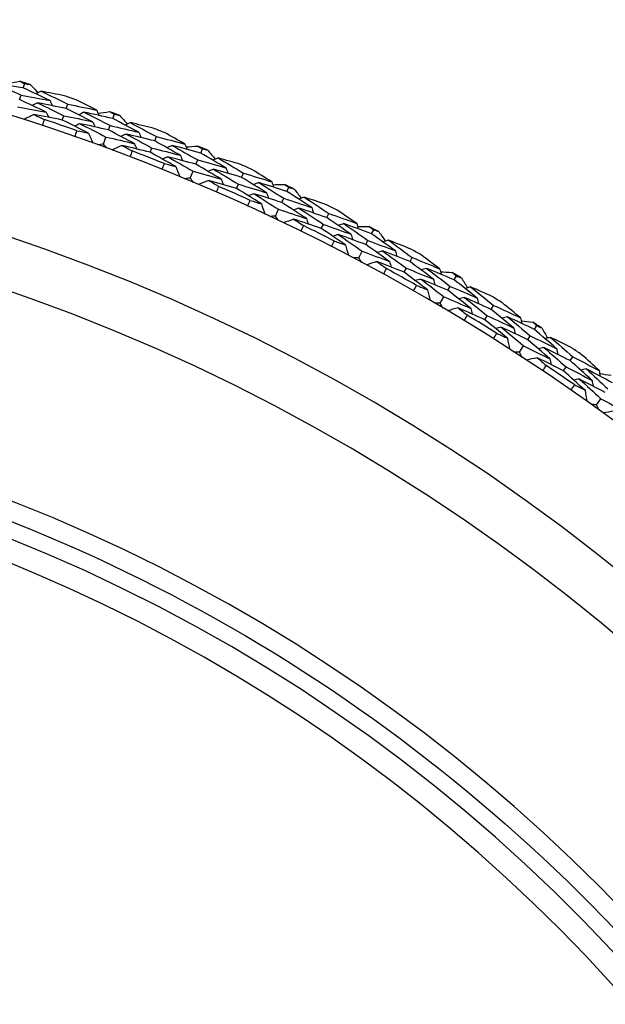
# Model space of a CAD drawing. Units: millimetres. Extents: x 32 to 1156, y 32 to 808.
# Drawn here: x 637 to 645, y 782 to 795 of the extents above; entities that cross this region are included whole.
import ezdxf

# ---------------------------------------------------------------- set-up
doc = ezdxf.new("R2010")
doc.units = ezdxf.units.MM
doc.header["$LTSCALE"] = 4
for name, color, linetype, lineweight, true_color in [('Dimension (ISO)', 7, 'Continuous', 18, 0x00003f), ('Visible (ISO)', 7, 'Continuous', 25, 0x00003f), ('Visible Narrow (ISO)', 7, 'Continuous', 25, 0x00003f)]:
    doc.layers.add(name, color=color, linetype=linetype, lineweight=lineweight, true_color=true_color)
doc.styles.add('Samuel Heath (ISO)', font='tahoma.ttf')
doc.dimstyles.new('Samuel Heath (ISO)', dxfattribs={"dimscale": 4, "dimtxt": 3, "dimasz": 2.5, "dimexe": 1, "dimexo": 1.5, "dimgap": 0.762, "dimtad": 0, "dimtih": 1, "dimtoh": 1, "dimrnd": 1e-08, "dimzin": 0, "dimdsep": 46, "dimtxsty": 'Samuel Heath (ISO)', "dimcen": 0.09, "dimdle": 10, "dimclrd": 256, "dimclre": 256, "dimclrt": 256, "dimazin": 0, "dimtfac": 1, "dimtmove": 0, "dimatfit": 3, "dimfxl": 0, "dimtolj": 1, "dimtzin": 0, "dimlwd": 15, "dimlwe": 15, "dimarcsym": 0})

# ---------------------------------------------------------------- blocks, each defined once
blk = doc.blocks.new('*D20')
at = {"layer": 'Defpoints', "color": 0, "transparency": 16777216}
for p in [(621.18, 794.752), (637.793, 740.895), (636.908, 740.622)]:
    blk.add_point(p, dxfattribs=at)
at = {"layer": 'Dimension (ISO)', "color": 176, "lineweight": 15, "true_color": 0x000080, "transparency": 16777216}
for p, q in [((623.242, 784.923), (633.96, 750.177)), ((642.704, 721.832), (636.908, 740.622)), ((652.704, 721.832), (642.704, 721.832))]:
    blk.add_line(p, q, dxfattribs=at)
at = {"layer": 'Dimension (ISO)', "color": 176, "true_color": 0x000080, "transparency": 16777216}
for points in [[(624.835, 785.414), (621.65, 784.432), (620.295, 794.479)], [(635.553, 750.669), (632.367, 749.686), (636.908, 740.622)]]:
    blk.add_solid(points, dxfattribs=at)
at = {"layer": 'Dimension (ISO)', "color": 176, "lineweight": 18, "true_color": 0x000080, "transparency": 16777216, "insert": (681.573, 728.67), "char_height": 12, "attachment_point": 2, "style": 'Samuel Heath (ISO)'}
blk.add_mtext('\\A1;\\fTahoma|b0|i0;Ø56.36', dxfattribs=at)

msp = doc.modelspace()

# ---------------------------------------------------------------- linework, layer by layer
at = {"layer": 'Visible (ISO)'}
for p, q in [((636.771, 794.275), (636.79, 794.334)), ((636.722, 794.12), (636.741, 794.179)), ((637.345, 794.001), (637.365, 794.059)), ((637.292, 793.847), (637.312, 793.905)), ((637.966, 793.867), (637.988, 793.925)), ((637.91, 793.714), (637.932, 793.772)), ((638.527, 793.567), (638.55, 793.625)), ((637.841, 793.526), (637.876, 793.62)), ((638.468, 793.416), (638.49, 793.473)), ((639.142, 793.406), (639.166, 793.463)), ((639.079, 793.256), (639.103, 793.313)), ((639.002, 793.071), (639.04, 793.163)), ((639.688, 793.081), (639.714, 793.137)), ((639.622, 792.932), (639.647, 792.989)), ((640.295, 792.892), (640.322, 792.948)), ((640.226, 792.745), (640.252, 792.801)), ((640.14, 792.564), (640.183, 792.654)), ((640.827, 792.543), (640.855, 792.599)), ((640.754, 792.398), (640.782, 792.453)), ((641.425, 792.327), (641.454, 792.382)), ((641.349, 792.183), (641.378, 792.238)), ((641.255, 792.006), (641.302, 792.094)), ((641.94, 791.955), (641.97, 792.009)), ((641.861, 791.813), (641.891, 791.867)), ((642.528, 791.712), (642.559, 791.766)), ((642.445, 791.572), (642.477, 791.625)), ((642.344, 791.399), (642.394, 791.485)), ((643.026, 791.317), (643.058, 791.37)), ((642.94, 791.179), (642.973, 791.232)), ((643.602, 791.049), (643.635, 791.1)), ((643.513, 790.912), (643.547, 790.964)), ((643.404, 790.744), (643.458, 790.828)), ((644.082, 790.632), (644.116, 790.683)), ((643.99, 790.497), (644.025, 790.548)), ((644.434, 790.042), (644.492, 790.123))]:
    msp.add_line(p, q, dxfattribs=at)
for radius, start, end in [(27.737, 188.5336, 171.4671), (28.209, 72.2816, 72.5762), (28.209, 70.9798, 71.3067), (28.209, 69.7102, 70.0048), (27.823, 70.6663, 71.6201), (26.183, 189.1053, 170.8955), (28.209, 68.4083, 68.7352), (28.209, 67.1388, 67.4334), (27.823, 68.0949, 69.0487), (28.209, 65.8369, 66.1638), (28.209, 64.5674, 64.8619), (25.498, 189.3797, 170.6211), (27.823, 65.5235, 66.4773), (28.209, 63.2655, 63.5924), (27.823, 62.952, 63.9059), (28.209, 61.9959, 62.2905), (28.209, 60.6941, 61.021), (27.823, 60.3806, 61.3344), (28.209, 59.4245, 59.7191), (28.209, 58.1226, 58.4495), (27.823, 57.8092, 58.763), (28.209, 56.8531, 57.1477), (28.209, 55.5512, 55.8781), (27.823, 55.2377, 56.1916), (22.4, 258.4825, 78.4825)]:
    msp.add_arc((628.277, 767.45), radius, start, end, dxfattribs=at)
for points in [[(636.771, 794.275), (636.642, 794.298), (636.513, 794.321), (636.383, 794.342)], [(636.383, 794.342), (636.503, 794.289), (636.622, 794.234), (636.741, 794.179)], [(636.571, 794.339), (636.622, 794.348), (636.673, 794.356), (636.724, 794.365)], [(636.724, 794.365), (636.746, 794.354), (636.768, 794.344), (636.79, 794.334)], [(636.79, 794.334), (636.814, 794.33), (636.838, 794.325), (636.862, 794.321)], [(636.862, 794.321), (636.899, 794.285), (636.936, 794.248), (636.972, 794.212)], [(636.741, 794.179), (636.87, 794.156), (636.999, 794.132), (637.128, 794.106)], [(637.128, 794.106), (637.01, 794.163), (636.891, 794.22), (636.771, 794.275)], [(637.009, 794.231), (636.986, 794.219), (636.964, 794.208), (636.941, 794.196)], [(637.318, 794.171), (637.215, 794.192), (637.112, 794.212), (637.009, 794.231)], [(637.009, 794.231), (637.128, 794.175), (637.247, 794.117), (637.365, 794.059)], [(636.692, 794.024), (636.82, 794.001), (636.948, 793.977), (637.076, 793.952)], [(637.076, 793.952), (636.959, 794.009), (636.841, 794.065), (636.722, 794.12)], [(636.959, 794.076), (636.937, 794.064), (636.914, 794.053), (636.891, 794.041)], [(637.345, 794.001), (637.217, 794.027), (637.088, 794.052), (636.959, 794.076)], [(636.959, 794.076), (637.078, 794.02), (637.195, 793.963), (637.312, 793.905)], [(637.128, 794.106), (637.139, 794.083), (637.15, 794.06), (637.162, 794.037)], [(637.365, 794.059), (637.494, 794.033), (637.623, 794.006), (637.752, 793.978)], [(637.752, 793.978), (637.658, 794.025), (637.564, 794.072), (637.47, 794.119)], [(636.91, 793.921), (636.866, 793.898), (636.822, 793.876), (636.778, 793.853)], [(637.292, 793.847), (637.165, 793.873), (637.037, 793.897), (636.91, 793.921)], [(636.91, 793.921), (636.957, 793.899), (637.003, 793.877), (637.05, 793.854)], [(637.076, 793.952), (637.087, 793.929), (637.098, 793.906), (637.11, 793.883)], [(637.312, 793.905), (637.44, 793.879), (637.568, 793.853), (637.696, 793.825)], [(637.696, 793.825), (637.58, 793.884), (637.462, 793.943), (637.345, 794.001)], [(637.581, 793.952), (637.558, 793.94), (637.535, 793.929), (637.512, 793.918)], [(637.966, 793.867), (637.838, 793.896), (637.71, 793.924), (637.581, 793.952)], [(637.581, 793.952), (637.699, 793.893), (637.815, 793.833), (637.932, 793.772)], [(637.752, 793.978), (637.762, 793.954), (637.773, 793.931), (637.784, 793.908)], [(637.769, 793.94), (637.82, 793.946), (637.872, 793.952), (637.923, 793.959)], [(637.923, 793.959), (637.944, 793.947), (637.966, 793.936), (637.988, 793.925)], [(637.988, 793.925), (638.011, 793.92), (638.035, 793.914), (638.059, 793.909)], [(638.059, 793.909), (638.094, 793.871), (638.129, 793.833), (638.164, 793.795)], [(637.05, 793.854), (637.041, 793.827), (637.032, 793.8), (637.023, 793.772)], [(637.641, 793.672), (637.525, 793.731), (637.409, 793.789), (637.292, 793.847)], [(637.528, 793.798), (637.505, 793.787), (637.482, 793.775), (637.459, 793.764)], [(637.91, 793.714), (637.783, 793.743), (637.656, 793.771), (637.528, 793.798)], [(637.528, 793.798), (637.644, 793.739), (637.76, 793.68), (637.876, 793.62)], [(637.696, 793.825), (637.707, 793.801), (637.718, 793.778), (637.728, 793.755)], [(637.932, 793.772), (638.06, 793.743), (638.187, 793.713), (638.315, 793.683)], [(638.315, 793.683), (638.199, 793.745), (638.083, 793.806), (637.966, 793.867)], [(638.202, 793.812), (638.179, 793.802), (638.155, 793.791), (638.132, 793.78)], [(638.508, 793.738), (638.406, 793.764), (638.304, 793.788), (638.202, 793.812)], [(638.202, 793.812), (638.318, 793.751), (638.434, 793.688), (638.55, 793.625)], [(637.46, 793.623), (637.469, 793.65), (637.479, 793.677), (637.488, 793.704)], [(637.488, 793.704), (637.539, 793.694), (637.59, 793.683), (637.641, 793.672)], [(637.641, 793.672), (637.661, 793.627), (637.682, 793.582), (637.703, 793.537)], [(638.256, 793.531), (638.141, 793.593), (638.026, 793.654), (637.91, 793.714)], [(638.145, 793.66), (638.122, 793.649), (638.099, 793.638), (638.075, 793.627)], [(638.527, 793.567), (638.4, 793.599), (638.273, 793.63), (638.145, 793.66)], [(638.145, 793.66), (638.261, 793.599), (638.376, 793.536), (638.49, 793.473)], [(638.315, 793.683), (638.325, 793.659), (638.335, 793.635), (638.346, 793.612)], [(638.55, 793.625), (638.677, 793.593), (638.805, 793.56), (638.932, 793.526)], [(638.932, 793.526), (638.841, 793.578), (638.749, 793.629), (638.658, 793.68)], [(637.841, 793.526), (637.817, 793.522), (637.792, 793.518), (637.767, 793.513)], [(637.89, 793.469), (637.874, 793.488), (637.858, 793.507), (637.841, 793.526)], [(637.876, 793.62), (638.003, 793.591), (638.129, 793.561), (638.256, 793.531)], [(638.089, 793.507), (638.044, 793.486), (637.999, 793.466), (637.954, 793.445)], [(638.468, 793.416), (638.341, 793.447), (638.215, 793.478), (638.089, 793.507)], [(638.089, 793.507), (638.134, 793.483), (638.18, 793.458), (638.226, 793.434)], [(638.256, 793.531), (638.266, 793.507), (638.277, 793.484), (638.287, 793.46)], [(638.87, 793.376), (638.756, 793.44), (638.642, 793.504), (638.527, 793.567)], [(638.761, 793.507), (638.737, 793.497), (638.714, 793.487), (638.69, 793.477)], [(639.142, 793.406), (639.015, 793.441), (638.888, 793.474), (638.761, 793.507)], [(638.761, 793.507), (638.875, 793.443), (638.989, 793.378), (639.103, 793.313)], [(638.932, 793.526), (638.942, 793.502), (638.952, 793.478), (638.961, 793.455)], [(638.948, 793.487), (638.999, 793.491), (639.051, 793.495), (639.102, 793.499)], [(639.102, 793.499), (639.124, 793.487), (639.145, 793.475), (639.166, 793.463)], [(638.226, 793.434), (638.216, 793.407), (638.206, 793.38), (638.195, 793.353)], [(638.808, 793.225), (638.695, 793.289), (638.581, 793.353), (638.468, 793.416)], [(638.49, 793.473), (638.617, 793.442), (638.744, 793.409), (638.87, 793.376)], [(638.87, 793.376), (638.88, 793.352), (638.889, 793.328), (638.899, 793.304)], [(639.482, 793.206), (639.369, 793.273), (639.256, 793.34), (639.142, 793.406)], [(639.166, 793.463), (639.189, 793.456), (639.213, 793.45), (639.236, 793.443)], [(639.236, 793.443), (639.27, 793.404), (639.303, 793.364), (639.336, 793.325)], [(638.625, 793.185), (638.635, 793.212), (638.646, 793.238), (638.657, 793.265)], [(638.701, 793.356), (638.677, 793.346), (638.654, 793.336), (638.63, 793.325)], [(638.657, 793.265), (638.707, 793.252), (638.758, 793.239), (638.808, 793.225)], [(639.079, 793.256), (638.953, 793.29), (638.827, 793.324), (638.701, 793.356)], [(638.701, 793.356), (638.814, 793.293), (638.928, 793.228), (639.04, 793.163)], [(639.416, 793.057), (639.304, 793.124), (639.192, 793.19), (639.079, 793.256)], [(639.103, 793.313), (639.229, 793.278), (639.356, 793.242), (639.482, 793.206)], [(639.375, 793.341), (639.351, 793.331), (639.327, 793.321), (639.304, 793.311)], [(639.677, 793.253), (639.576, 793.283), (639.476, 793.312), (639.375, 793.341)], [(639.375, 793.341), (639.488, 793.274), (639.601, 793.206), (639.714, 793.137)], [(638.808, 793.225), (638.826, 793.179), (638.845, 793.134), (638.864, 793.088)], [(639.04, 793.163), (639.166, 793.128), (639.291, 793.093), (639.416, 793.057)], [(639.311, 793.191), (639.288, 793.181), (639.264, 793.171), (639.24, 793.161)], [(639.688, 793.081), (639.563, 793.119), (639.437, 793.155), (639.311, 793.191)], [(639.311, 793.191), (639.424, 793.124), (639.536, 793.057), (639.647, 792.989)], [(639.482, 793.206), (639.491, 793.182), (639.5, 793.158), (639.509, 793.134)], [(639.714, 793.137), (639.84, 793.1), (639.966, 793.061), (640.091, 793.022)], [(640.091, 793.022), (640.003, 793.077), (639.913, 793.133), (639.824, 793.187)], [(639.002, 793.071), (638.977, 793.068), (638.952, 793.065), (638.927, 793.061)], [(639.047, 793.011), (639.032, 793.031), (639.017, 793.051), (639.002, 793.071)], [(639.248, 793.041), (639.202, 793.022), (639.156, 793.003), (639.111, 792.984)], [(639.622, 792.932), (639.498, 792.969), (639.373, 793.006), (639.248, 793.041)], [(639.248, 793.041), (639.292, 793.015), (639.337, 792.988), (639.382, 792.961)], [(639.416, 793.057), (639.425, 793.033), (639.434, 793.009), (639.444, 792.985)], [(639.647, 792.989), (639.773, 792.952), (639.898, 792.913), (640.022, 792.874)], [(640.022, 792.874), (639.912, 792.944), (639.8, 793.013), (639.688, 793.081)], [(639.919, 793.011), (639.895, 793.002), (639.872, 792.992), (639.848, 792.983)], [(640.295, 792.892), (640.17, 792.933), (640.045, 792.972), (639.919, 793.011)], [(639.919, 793.011), (640.031, 792.942), (640.142, 792.872), (640.252, 792.801)], [(640.091, 793.022), (640.1, 792.997), (640.109, 792.973), (640.117, 792.949)], [(640.105, 792.982), (640.157, 792.984), (640.209, 792.986), (640.26, 792.987)], [(640.26, 792.987), (640.281, 792.974), (640.301, 792.961), (640.322, 792.948)], [(639.382, 792.961), (639.37, 792.935), (639.359, 792.909), (639.348, 792.882)], [(639.953, 792.727), (639.844, 792.796), (639.733, 792.865), (639.622, 792.932)], [(639.853, 792.863), (639.829, 792.853), (639.805, 792.844), (639.781, 792.835)], [(640.226, 792.745), (640.102, 792.785), (639.977, 792.824), (639.853, 792.863)], [(639.853, 792.863), (639.963, 792.794), (640.073, 792.724), (640.183, 792.654)], [(640.022, 792.874), (640.031, 792.85), (640.04, 792.826), (640.048, 792.802)], [(640.626, 792.677), (640.516, 792.75), (640.406, 792.821), (640.295, 792.892)], [(640.322, 792.948), (640.345, 792.94), (640.368, 792.933), (640.391, 792.925)], [(640.391, 792.925), (640.423, 792.884), (640.455, 792.844), (640.486, 792.803)], [(639.769, 792.695), (639.781, 792.721), (639.793, 792.747), (639.805, 792.773)], [(639.805, 792.773), (639.854, 792.758), (639.904, 792.742), (639.953, 792.727)], [(639.953, 792.727), (639.97, 792.68), (639.987, 792.634), (640.003, 792.587)], [(640.554, 792.531), (640.445, 792.603), (640.336, 792.674), (640.226, 792.745)], [(640.252, 792.801), (640.377, 792.761), (640.502, 792.719), (640.626, 792.677)], [(640.525, 792.817), (640.501, 792.808), (640.477, 792.799), (640.453, 792.791)], [(640.823, 792.715), (640.724, 792.75), (640.625, 792.783), (640.525, 792.817)], [(640.525, 792.817), (640.635, 792.745), (640.745, 792.672), (640.855, 792.599)], [(640.183, 792.654), (640.307, 792.614), (640.43, 792.573), (640.554, 792.531)], [(640.455, 792.67), (640.431, 792.661), (640.407, 792.652), (640.383, 792.644)], [(640.827, 792.543), (640.703, 792.586), (640.579, 792.629), (640.455, 792.67)], [(640.455, 792.67), (640.564, 792.598), (640.673, 792.526), (640.782, 792.453)], [(640.626, 792.677), (640.634, 792.653), (640.642, 792.628), (640.65, 792.604)], [(640.855, 792.599), (640.979, 792.555), (641.103, 792.511), (641.227, 792.466)], [(641.227, 792.466), (641.14, 792.525), (641.054, 792.585), (640.967, 792.643)], [(640.14, 792.564), (640.115, 792.562), (640.09, 792.56), (640.065, 792.558)], [(640.183, 792.502), (640.169, 792.523), (640.155, 792.543), (640.14, 792.564)], [(640.385, 792.523), (640.338, 792.506), (640.292, 792.489), (640.245, 792.472)], [(640.754, 792.398), (640.631, 792.44), (640.508, 792.482), (640.385, 792.523)], [(640.385, 792.523), (640.428, 792.495), (640.472, 792.466), (640.515, 792.437)], [(640.515, 792.437), (640.503, 792.412), (640.49, 792.386), (640.477, 792.36)], [(640.554, 792.531), (640.562, 792.507), (640.57, 792.483), (640.578, 792.458)], [(640.782, 792.453), (640.905, 792.41), (641.028, 792.366), (641.151, 792.322)], [(641.151, 792.322), (641.044, 792.396), (640.936, 792.47), (640.827, 792.543)], [(641.054, 792.463), (641.03, 792.455), (641.006, 792.447), (640.982, 792.438)], [(641.425, 792.327), (641.302, 792.373), (641.178, 792.419), (641.054, 792.463)], [(641.054, 792.463), (641.163, 792.389), (641.271, 792.314), (641.378, 792.238)], [(641.227, 792.466), (641.234, 792.441), (641.242, 792.417), (641.249, 792.392)], [(641.076, 792.178), (640.969, 792.252), (640.862, 792.325), (640.754, 792.398)], [(640.981, 792.318), (640.957, 792.309), (640.932, 792.301), (640.908, 792.293)], [(641.349, 792.183), (641.226, 792.229), (641.104, 792.274), (640.981, 792.318)], [(640.981, 792.318), (641.089, 792.244), (641.195, 792.17), (641.302, 792.094)], [(641.151, 792.322), (641.159, 792.297), (641.166, 792.273), (641.174, 792.248)], [(641.239, 792.426), (641.291, 792.425), (641.342, 792.425), (641.394, 792.424)], [(641.394, 792.424), (641.414, 792.41), (641.434, 792.396), (641.454, 792.382)], [(641.745, 792.098), (641.639, 792.175), (641.532, 792.251), (641.425, 792.327)], [(641.454, 792.382), (641.476, 792.373), (641.499, 792.365), (641.522, 792.356)], [(641.522, 792.356), (641.552, 792.314), (641.582, 792.272), (641.611, 792.229)], [(640.89, 792.154), (640.903, 792.179), (640.916, 792.205), (640.929, 792.23)], [(640.929, 792.23), (640.978, 792.213), (641.027, 792.195), (641.076, 792.178)], [(641.076, 792.178), (641.09, 792.13), (641.105, 792.083), (641.119, 792.035)], [(641.667, 791.955), (641.561, 792.032), (641.455, 792.108), (641.349, 792.183)], [(641.378, 792.238), (641.5, 792.192), (641.623, 792.145), (641.745, 792.098)], [(641.651, 792.242), (641.626, 792.234), (641.602, 792.226), (641.577, 792.219)], [(641.944, 792.127), (641.846, 792.166), (641.749, 792.204), (641.651, 792.242)], [(641.651, 792.242), (641.758, 792.165), (641.864, 792.087), (641.97, 792.009)], [(641.302, 792.094), (641.424, 792.049), (641.545, 792.003), (641.667, 791.955)], [(641.574, 792.098), (641.55, 792.09), (641.525, 792.083), (641.501, 792.075)], [(641.94, 791.955), (641.818, 792.004), (641.696, 792.051), (641.574, 792.098)], [(641.574, 792.098), (641.68, 792.022), (641.786, 791.945), (641.891, 791.867)], [(641.745, 792.098), (641.752, 792.073), (641.759, 792.048), (641.766, 792.024)], [(642.336, 791.86), (642.253, 791.923), (642.169, 791.986), (642.084, 792.049)], [(641.255, 792.006), (641.23, 792.005), (641.205, 792.005), (641.18, 792.004)], [(641.295, 791.943), (641.282, 791.964), (641.268, 791.985), (641.255, 792.006)], [(641.498, 791.955), (641.45, 791.94), (641.403, 791.925), (641.356, 791.91)], [(641.861, 791.813), (641.74, 791.861), (641.619, 791.908), (641.498, 791.955)], [(641.498, 791.955), (641.54, 791.924), (641.582, 791.894), (641.624, 791.863)], [(641.667, 791.955), (641.674, 791.931), (641.681, 791.906), (641.688, 791.881)], [(642.254, 791.719), (642.15, 791.798), (642.045, 791.877), (641.94, 791.955)], [(641.97, 792.009), (642.092, 791.96), (642.214, 791.91), (642.336, 791.86)], [(641.624, 791.863), (641.61, 791.838), (641.596, 791.813), (641.583, 791.788)], [(642.172, 791.578), (642.069, 791.657), (641.965, 791.735), (641.861, 791.813)], [(641.891, 791.867), (642.012, 791.818), (642.133, 791.769), (642.254, 791.719)], [(642.164, 791.864), (642.139, 791.857), (642.114, 791.85), (642.09, 791.843)], [(642.528, 791.712), (642.407, 791.764), (642.285, 791.815), (642.164, 791.864)], [(642.164, 791.864), (642.269, 791.785), (642.373, 791.706), (642.477, 791.625)], [(642.336, 791.86), (642.342, 791.835), (642.349, 791.81), (642.355, 791.785)], [(642.346, 791.819), (642.398, 791.816), (642.449, 791.813), (642.501, 791.81)], [(642.501, 791.81), (642.52, 791.795), (642.54, 791.78), (642.559, 791.766)], [(642.084, 791.723), (642.059, 791.716), (642.035, 791.708), (642.01, 791.701)], [(642.445, 791.572), (642.325, 791.623), (642.205, 791.673), (642.084, 791.723)], [(642.084, 791.723), (642.188, 791.644), (642.291, 791.565), (642.394, 791.485)], [(642.254, 791.719), (642.261, 791.694), (642.267, 791.669), (642.273, 791.644)], [(642.838, 791.469), (642.735, 791.551), (642.632, 791.632), (642.528, 791.712)], [(642.559, 791.766), (642.581, 791.756), (642.604, 791.746), (642.626, 791.737)], [(642.626, 791.737), (642.654, 791.693), (642.682, 791.65), (642.709, 791.606)], [(641.986, 791.563), (642, 791.588), (642.014, 791.613), (642.028, 791.638)], [(642.028, 791.638), (642.076, 791.618), (642.124, 791.598), (642.172, 791.578)], [(642.172, 791.578), (642.185, 791.53), (642.197, 791.483), (642.209, 791.435)], [(642.753, 791.33), (642.651, 791.411), (642.548, 791.492), (642.445, 791.572)], [(642.477, 791.625), (642.597, 791.574), (642.718, 791.522), (642.838, 791.469)], [(642.75, 791.617), (642.725, 791.61), (642.7, 791.604), (642.675, 791.597)], [(643.037, 791.489), (642.942, 791.532), (642.846, 791.575), (642.75, 791.617)], [(642.75, 791.617), (642.853, 791.535), (642.956, 791.453), (643.058, 791.37)], [(642.344, 791.399), (642.319, 791.4), (642.294, 791.4), (642.269, 791.4)], [(642.381, 791.334), (642.369, 791.356), (642.356, 791.378), (642.344, 791.399)], [(642.394, 791.485), (642.514, 791.434), (642.633, 791.383), (642.753, 791.33)], [(642.667, 791.477), (642.642, 791.47), (642.617, 791.464), (642.592, 791.457)], [(643.026, 791.317), (642.906, 791.371), (642.787, 791.424), (642.667, 791.477)], [(642.667, 791.477), (642.769, 791.396), (642.871, 791.314), (642.973, 791.232)], [(642.838, 791.469), (642.843, 791.444), (642.849, 791.419), (642.855, 791.394)], [(643.417, 791.204), (643.336, 791.271), (643.256, 791.338), (643.174, 791.405)], [(642.584, 791.337), (642.536, 791.324), (642.488, 791.312), (642.44, 791.299)], [(642.94, 791.179), (642.822, 791.232), (642.703, 791.285), (642.584, 791.337)], [(642.584, 791.337), (642.624, 791.305), (642.665, 791.272), (642.706, 791.24)], [(642.753, 791.33), (642.758, 791.305), (642.764, 791.28), (642.77, 791.255)], [(643.329, 791.067), (643.228, 791.151), (643.127, 791.235), (643.026, 791.317)], [(643.058, 791.37), (643.178, 791.316), (643.298, 791.26), (643.417, 791.204)], [(642.706, 791.24), (642.691, 791.215), (642.676, 791.191), (642.661, 791.166)], [(643.241, 790.931), (643.141, 791.014), (643.041, 791.097), (642.94, 791.179)], [(642.973, 791.232), (643.092, 791.178), (643.21, 791.123), (643.329, 791.067)], [(643.245, 791.217), (643.22, 791.211), (643.195, 791.205), (643.17, 791.199)], [(643.602, 791.049), (643.483, 791.106), (643.364, 791.162), (643.245, 791.217)], [(643.245, 791.217), (643.346, 791.133), (643.447, 791.049), (643.547, 790.964)], [(643.417, 791.204), (643.422, 791.179), (643.428, 791.154), (643.433, 791.129)], [(643.426, 791.164), (643.477, 791.158), (643.528, 791.153), (643.58, 791.148)], [(643.58, 791.148), (643.598, 791.132), (643.617, 791.116), (643.635, 791.1)], [(643.054, 790.924), (643.069, 790.948), (643.084, 790.972), (643.1, 790.996)], [(643.159, 791.079), (643.134, 791.073), (643.109, 791.067), (643.084, 791.061)], [(643.1, 790.996), (643.147, 790.975), (643.194, 790.953), (643.241, 790.931)], [(643.513, 790.912), (643.395, 790.968), (643.277, 791.024), (643.159, 791.079)], [(643.159, 791.079), (643.259, 790.996), (643.359, 790.912), (643.458, 790.828)], [(643.329, 791.067), (643.334, 791.042), (643.339, 791.017), (643.345, 790.992)], [(643.901, 790.791), (643.802, 790.878), (643.702, 790.963), (643.602, 791.049)], [(643.635, 791.1), (643.657, 791.09), (643.679, 791.079), (643.701, 791.069)], [(643.701, 791.069), (643.727, 791.024), (643.753, 790.979), (643.779, 790.934)], [(643.241, 790.931), (643.251, 790.882), (643.261, 790.834), (643.271, 790.785)], [(643.809, 790.656), (643.711, 790.742), (643.613, 790.828), (643.513, 790.912)], [(643.547, 790.964), (643.665, 790.907), (643.783, 790.85), (643.901, 790.791)], [(643.819, 790.943), (643.794, 790.938), (643.769, 790.932), (643.744, 790.927)], [(644.101, 790.803), (644.007, 790.85), (643.913, 790.897), (643.819, 790.943)], [(643.819, 790.943), (643.919, 790.857), (644.018, 790.77), (644.116, 790.683)], [(643.404, 790.744), (643.379, 790.745), (643.354, 790.747), (643.329, 790.748)], [(643.438, 790.677), (643.427, 790.7), (643.415, 790.722), (643.404, 790.744)], [(643.458, 790.828), (643.576, 790.771), (643.693, 790.714), (643.809, 790.656)], [(643.73, 790.807), (643.705, 790.802), (643.68, 790.796), (643.655, 790.791)], [(644.082, 790.632), (643.965, 790.691), (643.848, 790.749), (643.73, 790.807)], [(643.73, 790.807), (643.829, 790.721), (643.927, 790.635), (644.025, 790.548)], [(643.901, 790.791), (643.905, 790.766), (643.91, 790.741), (643.915, 790.716)], [(643.641, 790.671), (643.593, 790.66), (643.544, 790.65), (643.496, 790.639)], [(643.99, 790.497), (643.874, 790.556), (643.758, 790.614), (643.641, 790.671)], [(643.641, 790.671), (643.68, 790.637), (643.719, 790.603), (643.758, 790.569)], [(643.809, 790.656), (643.814, 790.631), (643.819, 790.606), (643.824, 790.581)], [(644.373, 790.368), (644.277, 790.457), (644.179, 790.544), (644.082, 790.632)], [(644.116, 790.683), (644.234, 790.623), (644.351, 790.562), (644.467, 790.501)], [(644.467, 790.501), (644.39, 790.572), (644.312, 790.642), (644.234, 790.712)], [(643.758, 790.569), (643.743, 790.545), (643.727, 790.521), (643.711, 790.497)], [(644.279, 790.236), (644.183, 790.323), (644.087, 790.411), (643.99, 790.497)], [(644.025, 790.548), (644.141, 790.489), (644.257, 790.429), (644.373, 790.368)], [(644.296, 790.521), (644.271, 790.516), (644.246, 790.512), (644.221, 790.507)], [(644.645, 790.337), (644.529, 790.399), (644.413, 790.461), (644.296, 790.521)], [(644.296, 790.521), (644.394, 790.433), (644.49, 790.345), (644.586, 790.255)], [(644.467, 790.501), (644.472, 790.476), (644.476, 790.45), (644.48, 790.425)], [(644.204, 790.387), (644.179, 790.382), (644.154, 790.378), (644.129, 790.373)], [(644.55, 790.205), (644.435, 790.267), (644.32, 790.327), (644.204, 790.387)], [(644.204, 790.387), (644.301, 790.3), (644.397, 790.212), (644.492, 790.123)], [(644.373, 790.368), (644.377, 790.343), (644.382, 790.318), (644.386, 790.292)], [(644.474, 790.46), (644.525, 790.453), (644.576, 790.445), (644.627, 790.437)], [(644.092, 790.237), (644.108, 790.261), (644.125, 790.284), (644.141, 790.308)], [(644.141, 790.308), (644.187, 790.284), (644.233, 790.26), (644.279, 790.236)], [(644.279, 790.236), (644.287, 790.187), (644.295, 790.138), (644.303, 790.089)], [(644.492, 790.123), (644.607, 790.062), (644.721, 789.999), (644.835, 789.936)], [(644.434, 790.042), (644.409, 790.044), (644.384, 790.047), (644.359, 790.049)], [(644.465, 789.974), (644.455, 789.996), (644.444, 790.019), (644.434, 790.042)], [(644.667, 789.958), (644.618, 789.95), (644.57, 789.942), (644.521, 789.933)]]:
    msp.add_open_spline(points, degree=3, dxfattribs=at)
msp.add_open_spline([(632.794, 789.62), (635.159, 789.138), (637.446, 788.274), (641.632, 785.872), (643.531, 784.333), (646.749, 780.736), (648.067, 778.678), (649.99, 774.251), (650.594, 771.882), (651.027, 767.075), (650.856, 764.637), (649.754, 759.938), (648.825, 757.677), (646.301, 753.563), (644.707, 751.71), (641.017, 748.598), (638.922, 747.34), (634.44, 745.548), (632.055, 745.013), (627.677, 744.747), (625.693, 744.887), (623.759, 745.281)], degree=3, knots=[2.774075, 2.774075, 2.774075, 2.774075, 3.094075, 3.094075, 3.414075, 3.414075, 3.734075, 3.734075, 4.054075, 4.054075, 4.374075, 4.374075, 4.694075, 4.694075, 5.014075, 5.014075, 5.334075, 5.334075, 5.654075, 5.654075, 5.915668, 5.915668, 5.915668, 5.915668], dxfattribs=at)
at = {"layer": 'Visible Narrow (ISO)'}
for radius, start, end in [(22.876, 190.5852, 169.4158), (22.098, 190.9987, 169.0023), (22.4, 258.4825, 78.4825)]:
    msp.add_arc((628.277, 767.45), radius, start, end, dxfattribs=at)

# ---------------------------------------------------------------- dimensions: what is measured, and where the dimension line sits
at = {"layer": 'Dimension (ISO)', "color": 176, "lineweight": 18, "true_color": 0x000080}
dim = msp.add_linear_dim(base=(636.908, 740.622), p1=(621.18, 794.752), p2=(637.793, 740.895), angle=107.1432, text='\\fTahoma|b0|i0;Ø<>', dimstyle='Samuel Heath (ISO)', override={"dimgap": 0.762, "dimtih": 1, "dimtoh": 1, "dimdec": 2, "dimse1": 1, "dimse2": 1, "dimtol": 0, "dimlim": 0, "dimtp": 0, "dimtm": 0, "dimtdec": 2, "dimtofl": 0, "dimtmove": 1, "dimatfit": 2}, dxfattribs=at)
dim.commit()
dim.dimension.update_dxf_attribs({"geometry": '*D20', "text_midpoint": (643.502, 721.832), "dimtype": 160})

doc.saveas('drawing.dxf')
